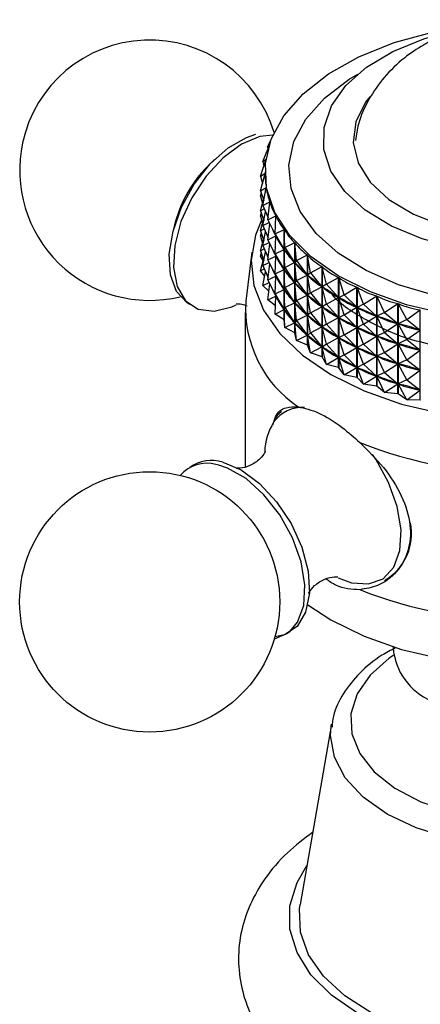
# Model space of a CAD drawing. Units: millimetres. Extents: x 3 to 1746, y 5 to 1745.
# Drawn here: x 1544 to 1564, y 1506 to 1555 of the extents above; entities that cross this region are included whole.
import ezdxf

# ---------------------------------------------------------------- set-up
doc = ezdxf.new("R2010")
doc.units = ezdxf.units.MM

msp = doc.modelspace()

# ---------------------------------------------------------------- linework, layer by layer
at = {"color": 7, "linetype": 'Continuous', "lineweight": 25}
for p, q in [((1556.231, 1548.773), (1556.381, 1549.075)), ((1555.989, 1548.053), (1556.263, 1548.708)), ((1556.231, 1548.773), (1556.307, 1548.857)), ((1556.231, 1548.773), (1556.245, 1548.664)), ((1553.574, 1548.148), (1553.228, 1547.807)), ((1555.867, 1547.323), (1556.143, 1548.124)), ((1555.989, 1548.053), (1556.15, 1548.174)), ((1555.989, 1548.053), (1556.036, 1547.813)), ((1555.867, 1547.323), (1556.103, 1547.464)), ((1555.867, 1547.323), (1555.967, 1546.954)), ((1555.869, 1546.589), (1556.103, 1547.458)), ((1556.103, 1547.537), (1556.103, 1547.469)), ((1556.103, 1547.458), (1556.103, 1547.464)), ((1555.869, 1546.589), (1556.164, 1546.745)), ((1555.993, 1545.859), (1556.165, 1546.739)), ((1556.164, 1546.734), (1556.164, 1546.745)), ((1555.867, 1546.323), (1555.914, 1546.458)), ((1555.867, 1546.323), (1555.945, 1546.369)), ((1555.867, 1546.323), (1555.967, 1545.954)), ((1555.869, 1546.589), (1556.039, 1546.096)), ((1555.869, 1545.589), (1556.02, 1546.151)), ((1555.869, 1545.589), (1556.064, 1545.692)), ((1555.993, 1545.859), (1556.345, 1546.033)), ((1555.993, 1545.859), (1556.252, 1545.246)), ((1556.239, 1545.14), (1556.347, 1546.027)), ((1556.345, 1546.01), (1556.345, 1546.033)), ((1555.867, 1545.322), (1555.914, 1545.458)), ((1555.867, 1545.322), (1555.945, 1545.369)), ((1555.867, 1545.322), (1555.967, 1544.954)), ((1555.869, 1545.589), (1556.039, 1545.096)), ((1555.869, 1544.589), (1556.02, 1545.151)), ((1555.993, 1544.859), (1556.127, 1545.542)), ((1556.239, 1545.14), (1556.644, 1545.335)), ((1556.239, 1545.14), (1556.641, 1544.333)), ((1556.604, 1544.437), (1556.647, 1545.329)), ((1556.644, 1545.266), (1556.644, 1545.335)), ((1551.617, 1545.017), (1551.495, 1544.546)), ((1555.869, 1544.589), (1556.064, 1544.692)), ((1555.993, 1544.859), (1556.302, 1545.012)), ((1555.993, 1544.859), (1556.252, 1544.245)), ((1556.239, 1544.139), (1556.337, 1544.943)), ((1556.604, 1544.437), (1557.059, 1544.656)), ((1557.059, 1540.15), (1557.059, 1544.656)), ((1557.063, 1544.65), (1557.063, 1540.145)), ((1557.084, 1543.758), (1557.063, 1544.65)), ((1555.867, 1544.322), (1555.914, 1544.458)), ((1555.867, 1544.322), (1555.945, 1544.369)), ((1555.867, 1544.322), (1555.967, 1543.954)), ((1555.869, 1544.589), (1556.039, 1544.096)), ((1555.993, 1543.859), (1556.127, 1544.542)), ((1556.239, 1544.139), (1556.641, 1544.333)), ((1556.604, 1544.437), (1557.055, 1543.654)), ((1556.604, 1544.437), (1556.647, 1544.321)), ((1556.604, 1543.437), (1556.647, 1544.321)), ((1556.644, 1544.266), (1556.644, 1544.328)), ((1556.662, 1544.296), (1556.647, 1544.321)), ((1555.869, 1543.588), (1556.02, 1544.151)), ((1555.869, 1543.588), (1556.064, 1543.691)), ((1555.993, 1543.859), (1556.302, 1544.012)), ((1555.993, 1543.859), (1556.252, 1543.245)), ((1556.239, 1544.139), (1556.641, 1543.332)), ((1556.239, 1543.139), (1556.337, 1543.942)), ((1557.055, 1543.654), (1557.04, 1543.678)), ((1557.084, 1543.758), (1557.063, 1543.642)), ((1557.084, 1543.758), (1557.585, 1544.004)), ((1557.084, 1543.758), (1557.581, 1543.001)), ((1557.585, 1539.498), (1557.585, 1544.004)), ((1557.59, 1543.998), (1557.59, 1539.493)), ((1557.676, 1543.109), (1557.59, 1543.998)), ((1555.437, 1543.519), (1555.138, 1541.082)), ((1555.867, 1543.322), (1555.914, 1543.458)), ((1555.867, 1543.322), (1555.945, 1543.368)), ((1556.008, 1543.105), (1555.867, 1543.322)), ((1555.869, 1543.588), (1556.039, 1543.096)), ((1555.993, 1542.858), (1556.127, 1543.542)), ((1556.239, 1543.139), (1556.641, 1543.332)), ((1556.604, 1543.437), (1557.055, 1543.654)), ((1556.604, 1543.437), (1557.055, 1542.654)), ((1556.604, 1543.437), (1556.647, 1543.32)), ((1556.604, 1542.436), (1556.647, 1543.32)), ((1556.644, 1543.266), (1556.644, 1543.328)), ((1556.662, 1543.296), (1556.647, 1543.32)), ((1557.082, 1543.619), (1557.063, 1543.642)), ((1557.084, 1542.758), (1557.063, 1543.642)), ((1557.676, 1543.109), (1558.218, 1543.384)), ((1558.218, 1538.878), (1558.218, 1543.384)), ((1558.224, 1543.379), (1558.224, 1538.873)), ((1558.374, 1542.496), (1558.224, 1543.379)), ((1555.869, 1542.588), (1556.02, 1543.151)), ((1555.869, 1542.588), (1556.064, 1542.691)), ((1555.993, 1542.858), (1556.302, 1543.011)), ((1555.993, 1542.858), (1556.252, 1542.245)), ((1556.239, 1543.139), (1556.641, 1542.332)), ((1556.239, 1542.139), (1556.337, 1542.942)), ((1557.084, 1542.758), (1557.063, 1542.642)), ((1557.084, 1542.758), (1557.581, 1543.001)), ((1557.084, 1542.758), (1557.581, 1542.001)), ((1557.581, 1543.001), (1557.562, 1543.025)), ((1557.676, 1543.109), (1557.591, 1542.99)), ((1557.676, 1542.109), (1557.591, 1542.99)), ((1557.614, 1542.968), (1557.591, 1542.99)), ((1557.676, 1543.109), (1558.213, 1542.381)), ((1558.374, 1542.496), (1558.951, 1542.802)), ((1558.951, 1538.296), (1558.951, 1542.802)), ((1558.958, 1542.797), (1558.958, 1538.292)), ((1559.17, 1541.924), (1558.958, 1542.797)), ((1556.086, 1542.332), (1555.869, 1542.588)), ((1555.993, 1541.858), (1556.127, 1542.542)), ((1556.239, 1542.139), (1556.641, 1542.332)), ((1556.604, 1542.436), (1557.055, 1542.654)), ((1556.604, 1542.436), (1557.055, 1541.653)), ((1556.604, 1542.436), (1556.647, 1542.32)), ((1556.604, 1541.436), (1556.647, 1542.32)), ((1556.644, 1542.265), (1556.644, 1542.327)), ((1556.662, 1542.296), (1556.647, 1542.32)), ((1557.055, 1542.654), (1557.04, 1542.678)), ((1557.084, 1541.757), (1557.063, 1542.642)), ((1557.082, 1542.619), (1557.063, 1542.642)), ((1557.676, 1542.109), (1558.213, 1542.381)), ((1558.213, 1542.381), (1558.19, 1542.403)), ((1558.374, 1542.496), (1558.225, 1542.371)), ((1558.374, 1541.495), (1558.225, 1542.371)), ((1558.251, 1542.35), (1558.225, 1542.371)), ((1558.374, 1542.496), (1558.946, 1541.799)), ((1559.17, 1541.924), (1559.779, 1542.264)), ((1559.779, 1537.758), (1559.779, 1542.264)), ((1559.786, 1542.259), (1559.786, 1537.754)), ((1560.059, 1541.4), (1559.786, 1542.259)), ((1555.993, 1541.858), (1556.302, 1542.011)), ((1556.292, 1541.577), (1555.993, 1541.858)), ((1556.239, 1542.139), (1556.641, 1541.332)), ((1556.239, 1541.139), (1556.337, 1541.942)), ((1557.084, 1541.757), (1557.063, 1541.642)), ((1557.084, 1541.757), (1557.581, 1542.001)), ((1557.084, 1541.757), (1557.581, 1541.001)), ((1557.581, 1542.001), (1557.562, 1542.024)), ((1557.676, 1542.109), (1557.591, 1541.99)), ((1557.676, 1541.108), (1557.591, 1541.99)), ((1557.614, 1541.968), (1557.591, 1541.99)), ((1557.676, 1542.109), (1558.213, 1541.381)), ((1558.374, 1541.495), (1558.946, 1541.799)), ((1558.946, 1541.799), (1558.92, 1541.82)), ((1559.17, 1541.924), (1558.96, 1541.789)), ((1559.17, 1540.924), (1558.96, 1541.789)), ((1558.99, 1541.77), (1558.96, 1541.789)), ((1559.17, 1541.924), (1559.773, 1541.26)), ((1560.059, 1541.4), (1560.692, 1541.774)), ((1560.692, 1537.268), (1560.692, 1541.774)), ((1560.7, 1541.77), (1560.7, 1537.264)), ((1561.031, 1540.928), (1560.7, 1541.77)), ((1556.239, 1541.139), (1556.641, 1541.332)), ((1556.604, 1541.436), (1557.055, 1541.653)), ((1556.604, 1541.436), (1557.055, 1540.653)), ((1556.604, 1541.436), (1556.647, 1541.32)), ((1556.604, 1540.436), (1556.647, 1541.32)), ((1556.644, 1541.265), (1556.644, 1541.327)), ((1556.662, 1541.296), (1556.647, 1541.32)), ((1557.055, 1541.653), (1557.04, 1541.678)), ((1557.084, 1540.757), (1557.063, 1541.642)), ((1557.082, 1541.618), (1557.063, 1541.642)), ((1557.676, 1541.108), (1558.213, 1541.381)), ((1558.213, 1541.381), (1558.19, 1541.403)), ((1558.374, 1541.495), (1558.225, 1541.37)), ((1558.374, 1540.495), (1558.225, 1541.37)), ((1558.251, 1541.349), (1558.225, 1541.37)), ((1558.374, 1541.495), (1558.946, 1540.799)), ((1559.17, 1540.924), (1559.773, 1541.26)), ((1559.773, 1541.26), (1559.744, 1541.28)), ((1560.059, 1541.4), (1559.789, 1541.252)), ((1560.059, 1540.4), (1559.789, 1541.252)), ((1559.821, 1541.234), (1559.789, 1541.252)), ((1560.059, 1541.4), (1560.687, 1540.771)), ((1561.031, 1540.928), (1561.683, 1541.338)), ((1561.683, 1536.832), (1561.683, 1541.338)), ((1561.692, 1541.334), (1561.692, 1536.829)), ((1562.078, 1540.512), (1561.692, 1541.334)), ((1556.624, 1540.845), (1556.239, 1541.139)), ((1557.084, 1540.757), (1557.063, 1540.641)), ((1557.084, 1540.757), (1557.581, 1541.001)), ((1557.084, 1540.757), (1557.581, 1540.001)), ((1557.581, 1541.001), (1557.562, 1541.024)), ((1557.676, 1541.108), (1557.591, 1540.99)), ((1557.676, 1540.108), (1557.591, 1540.99)), ((1557.614, 1540.967), (1557.591, 1540.99)), ((1557.676, 1541.108), (1558.213, 1540.381)), ((1558.374, 1540.495), (1558.946, 1540.799)), ((1558.946, 1540.799), (1558.92, 1540.82)), ((1559.17, 1540.924), (1558.96, 1540.789)), ((1559.17, 1539.924), (1558.96, 1540.789)), ((1558.99, 1540.77), (1558.96, 1540.789)), ((1559.17, 1540.924), (1559.773, 1540.26)), ((1560.059, 1540.4), (1560.687, 1540.771)), ((1560.687, 1540.771), (1560.654, 1540.788)), ((1561.031, 1540.928), (1560.703, 1540.762)), ((1561.031, 1539.927), (1560.703, 1540.762)), ((1560.739, 1540.747), (1560.703, 1540.762)), ((1561.031, 1540.928), (1561.677, 1540.334)), ((1562.078, 1540.512), (1562.742, 1540.958)), ((1562.742, 1536.453), (1562.742, 1540.958)), ((1562.752, 1540.955), (1562.752, 1536.45)), ((1563.189, 1540.156), (1562.752, 1540.955)), ((1555.103, 1540.514), (1555.103, 1533.166)), ((1556.604, 1540.436), (1557.055, 1540.653)), ((1557.059, 1540.15), (1556.604, 1540.436)), ((1557.055, 1540.653), (1557.04, 1540.677)), ((1557.084, 1539.757), (1557.063, 1540.641)), ((1557.082, 1540.618), (1557.063, 1540.641)), ((1557.676, 1540.108), (1558.213, 1540.381)), ((1558.213, 1540.381), (1558.19, 1540.403)), ((1558.374, 1540.495), (1558.225, 1540.37)), ((1558.374, 1539.495), (1558.225, 1540.37)), ((1558.251, 1540.349), (1558.225, 1540.37)), ((1558.374, 1540.495), (1558.946, 1539.798)), ((1559.17, 1539.924), (1559.773, 1540.26)), ((1559.773, 1540.26), (1559.744, 1540.28)), ((1560.059, 1540.4), (1559.789, 1540.251)), ((1560.059, 1539.4), (1559.789, 1540.251)), ((1559.821, 1540.234), (1559.789, 1540.251)), ((1560.059, 1540.4), (1560.687, 1539.77)), ((1561.031, 1539.927), (1561.677, 1540.334)), ((1561.677, 1540.334), (1561.642, 1540.349)), ((1562.078, 1540.512), (1561.695, 1540.327)), ((1562.078, 1539.511), (1561.695, 1540.327)), ((1561.733, 1540.313), (1561.695, 1540.327)), ((1562.078, 1540.512), (1562.737, 1539.954)), ((1563.189, 1540.156), (1563.86, 1540.64)), ((1563.86, 1536.134), (1563.86, 1540.64)), ((1557.084, 1539.757), (1557.063, 1540.145)), ((1557.084, 1539.757), (1557.581, 1540.001)), ((1557.585, 1539.498), (1557.084, 1539.757)), ((1557.581, 1540.001), (1557.562, 1540.024)), ((1557.676, 1540.108), (1557.591, 1539.989)), ((1557.676, 1539.108), (1557.591, 1539.989)), ((1557.614, 1539.967), (1557.591, 1539.989)), ((1557.676, 1540.108), (1558.213, 1539.38)), ((1558.374, 1539.495), (1558.946, 1539.798)), ((1558.946, 1539.798), (1558.92, 1539.819)), ((1559.17, 1539.924), (1558.96, 1539.789)), ((1559.17, 1538.924), (1558.96, 1539.789)), ((1558.99, 1539.769), (1558.96, 1539.789)), ((1559.17, 1539.924), (1559.773, 1539.26)), ((1560.059, 1539.4), (1560.687, 1539.77)), ((1560.687, 1539.77), (1560.654, 1539.788)), ((1561.031, 1539.927), (1560.703, 1539.762)), ((1561.031, 1538.927), (1560.703, 1539.762)), ((1560.739, 1539.747), (1560.703, 1539.762)), ((1561.031, 1539.927), (1561.677, 1539.334)), ((1562.078, 1539.511), (1562.737, 1539.954)), ((1562.737, 1539.954), (1562.699, 1539.968)), ((1563.189, 1540.156), (1562.756, 1539.948)), ((1563.189, 1539.156), (1562.756, 1539.948)), ((1562.796, 1539.937), (1562.756, 1539.948)), ((1563.189, 1540.156), (1563.854, 1539.636)), ((1557.676, 1539.108), (1557.59, 1539.493)), ((1557.676, 1539.108), (1558.213, 1539.38)), ((1558.213, 1539.38), (1558.19, 1539.403)), ((1558.374, 1539.495), (1558.225, 1539.37)), ((1558.374, 1538.495), (1558.225, 1539.37)), ((1558.251, 1539.349), (1558.225, 1539.37)), ((1558.374, 1539.495), (1558.946, 1538.798)), ((1559.17, 1538.924), (1559.773, 1539.26)), ((1559.773, 1539.26), (1559.744, 1539.279)), ((1560.059, 1539.4), (1559.789, 1539.251)), ((1560.059, 1538.399), (1559.789, 1539.251)), ((1559.821, 1539.233), (1559.789, 1539.251)), ((1560.059, 1539.4), (1560.687, 1538.77)), ((1561.031, 1538.927), (1561.677, 1539.334)), ((1561.677, 1539.334), (1561.642, 1539.349)), ((1562.078, 1539.511), (1561.695, 1539.326)), ((1562.078, 1538.511), (1561.695, 1539.326)), ((1561.733, 1539.313), (1561.695, 1539.326)), ((1562.078, 1539.511), (1562.737, 1538.954)), ((1563.189, 1539.156), (1563.854, 1539.636)), ((1563.854, 1539.636), (1563.814, 1539.647)), ((1558.218, 1538.878), (1557.676, 1539.108)), ((1558.218, 1538.878), (1558.224, 1538.873)), ((1558.374, 1538.495), (1558.224, 1538.873)), ((1558.374, 1538.495), (1558.946, 1538.798)), ((1558.946, 1538.798), (1558.92, 1538.819)), ((1559.17, 1538.924), (1558.96, 1538.788)), ((1559.17, 1537.923), (1558.96, 1538.788)), ((1558.99, 1538.769), (1558.96, 1538.788)), ((1559.17, 1538.924), (1559.773, 1538.26)), ((1560.059, 1538.399), (1560.687, 1538.77)), ((1560.687, 1538.77), (1560.654, 1538.788)), ((1561.031, 1538.927), (1560.703, 1538.762)), ((1561.031, 1537.927), (1560.703, 1538.762)), ((1560.739, 1538.746), (1560.703, 1538.762)), ((1561.031, 1538.927), (1561.677, 1538.333)), ((1562.078, 1538.511), (1562.737, 1538.954)), ((1562.737, 1538.954), (1562.699, 1538.968)), ((1563.189, 1539.156), (1562.756, 1538.948)), ((1563.189, 1538.156), (1562.756, 1538.948)), ((1562.796, 1538.936), (1562.756, 1538.948)), ((1563.189, 1539.156), (1563.854, 1538.635)), ((1558.951, 1538.296), (1558.374, 1538.495)), ((1558.951, 1538.296), (1558.958, 1538.292)), ((1559.17, 1537.923), (1558.958, 1538.292)), ((1559.17, 1537.923), (1559.773, 1538.26)), ((1559.773, 1538.26), (1559.744, 1538.279)), ((1560.059, 1538.399), (1559.789, 1538.251)), ((1560.059, 1538.399), (1560.687, 1537.77)), ((1561.031, 1537.927), (1561.677, 1538.333)), ((1561.677, 1538.333), (1561.642, 1538.349)), ((1562.078, 1538.511), (1561.695, 1538.326)), ((1562.078, 1537.511), (1561.695, 1538.326)), ((1561.733, 1538.313), (1561.695, 1538.326)), ((1562.078, 1538.511), (1562.737, 1537.954)), ((1563.189, 1538.156), (1563.854, 1538.635)), ((1563.854, 1538.635), (1563.814, 1538.647)), ((1559.779, 1537.758), (1559.17, 1537.923)), ((1560.059, 1537.399), (1559.789, 1538.251)), ((1559.821, 1538.233), (1559.789, 1538.251)), ((1560.059, 1537.399), (1560.687, 1537.77)), ((1560.687, 1537.77), (1560.654, 1537.787)), ((1561.031, 1537.927), (1560.703, 1537.762)), ((1561.031, 1537.927), (1561.677, 1537.333)), ((1562.078, 1537.511), (1562.737, 1537.954)), ((1562.737, 1537.954), (1562.699, 1537.967)), ((1563.189, 1538.156), (1562.756, 1537.948)), ((1563.189, 1537.155), (1562.756, 1537.948)), ((1562.796, 1537.936), (1562.756, 1537.948)), ((1563.189, 1538.156), (1563.854, 1537.635)), ((1559.779, 1537.758), (1559.786, 1537.754)), ((1560.059, 1537.399), (1559.786, 1537.754)), ((1560.692, 1537.268), (1560.059, 1537.399)), ((1561.031, 1536.927), (1560.703, 1537.762)), ((1560.739, 1537.746), (1560.703, 1537.762)), ((1561.031, 1536.927), (1561.677, 1537.333)), ((1561.677, 1537.333), (1561.642, 1537.349)), ((1562.078, 1537.511), (1561.695, 1537.326)), ((1562.078, 1536.511), (1561.695, 1537.326)), ((1561.733, 1537.312), (1561.695, 1537.326)), ((1562.078, 1537.511), (1562.737, 1536.953)), ((1563.189, 1537.155), (1563.854, 1537.635)), ((1563.854, 1537.635), (1563.814, 1537.646)), ((1560.692, 1537.268), (1560.7, 1537.264)), ((1561.031, 1536.927), (1560.7, 1537.264)), ((1561.683, 1536.832), (1561.031, 1536.927)), ((1561.683, 1536.832), (1561.692, 1536.829)), ((1562.078, 1536.511), (1561.692, 1536.829)), ((1562.078, 1536.511), (1562.737, 1536.953)), ((1562.737, 1536.953), (1562.699, 1536.967)), ((1563.189, 1537.155), (1562.756, 1536.947)), ((1563.189, 1536.155), (1562.756, 1536.947)), ((1562.796, 1536.936), (1562.756, 1536.947)), ((1563.189, 1537.155), (1563.854, 1536.635)), ((1562.742, 1536.453), (1562.078, 1536.511)), ((1562.742, 1536.453), (1562.752, 1536.45)), ((1563.189, 1536.155), (1562.752, 1536.45)), ((1563.189, 1536.155), (1563.854, 1536.635)), ((1563.854, 1536.635), (1563.814, 1536.646)), ((1563.86, 1536.134), (1563.189, 1536.155)), ((1555.103, 1533.166), (1555.116, 1532.82)), ((1559.752, 1527.268), (1560.428, 1527.016)), ((1562.503, 1523.82), (1562.503, 1523.775)), ((1559.429, 1519.955), (1557.859, 1510.95)), ((1559.412, 1519.841), (1559.429, 1519.955))]:
    msp.add_line(p, q, dxfattribs=at)
at = {"color": 8, "linetype": 'Continuous', "lineweight": 25}
msp.add_line((1553.799, 1532.89), (1553.646, 1532.925), dxfattribs=at)
at = {"color": 7, "linetype": 'Continuous', "lineweight": 25, "flags": 128}
for points in [[(1565.156, 1540.428), (1563.182, 1540.891), (1561.367, 1541.535), (1559.759, 1542.342), (1558.404, 1543.291), (1557.339, 1544.356), (1556.591, 1545.508), (1556.182, 1546.715), (1556.122, 1547.944), (1556.414, 1549.163), (1557.049, 1550.337), (1558.011, 1551.434), (1559.272, 1552.426), (1560.798, 1553.284), (1562.549, 1553.985), (1564.475, 1554.51)], [(1578.269, 1546.999), (1577.39, 1546.026), (1576.208, 1545.167), (1574.765, 1544.452), (1573.115, 1543.908), (1571.315, 1543.553), (1569.432, 1543.402), (1567.534, 1543.46), (1565.688, 1543.723), (1563.963, 1544.184), (1562.419, 1544.825), (1561.114, 1545.622), (1560.093, 1546.548), (1559.395, 1547.569), (1559.044, 1548.648), (1559.053, 1549.745), (1559.421, 1550.822), (1560.136, 1551.839), (1561.171, 1552.759), (1562.489, 1553.55), (1564.043, 1554.183), (1565.131, 1554.492)], [(1561.334, 1551.286), (1561.126, 1551.015), (1560.634, 1550.029), (1560.508, 1549.006), (1560.752, 1547.99), (1561.358, 1547.025), (1562.297, 1546.155), (1563.529, 1545.416), (1565.001, 1544.841), (1566.648, 1544.455), (1568.397, 1544.275), (1570.173, 1544.31), (1571.898, 1544.556), (1573.496, 1545.005), (1574.898, 1545.635), (1576.043, 1546.42), (1576.879, 1547.325), (1577.371, 1548.311), (1577.498, 1549.334), (1577.253, 1550.35), (1576.648, 1551.314), (1576.53, 1551.45)], [(1552.35, 1540.904), (1552.21, 1540.987), (1551.679, 1541.556), (1551.371, 1542.387), (1551.311, 1543.419), (1551.503, 1544.576), (1551.932, 1545.771), (1552.566, 1546.916), (1553.358, 1547.926), (1554.251, 1548.726), (1555.176, 1549.257), (1555.636, 1549.409)], [(1556.499, 1549.368), (1555.849, 1549.292), (1554.93, 1548.911), (1554.01, 1548.238), (1553.158, 1547.323), (1552.437, 1546.233), (1551.899, 1545.049), (1551.585, 1543.86), (1551.519, 1542.753), (1551.705, 1541.811), (1552.129, 1541.102), (1552.76, 1540.681), (1553.551, 1540.578), (1554.443, 1540.801), (1554.658, 1540.898)], [(1555.923, 1545.116), (1555.626, 1544.379), (1555.406, 1543.122), (1555.538, 1541.861), (1556.019, 1540.628), (1556.836, 1539.456), (1557.968, 1538.375), (1559.386, 1537.413)], [(1559.386, 1537.413), (1561.053, 1536.594), (1562.926, 1535.94), (1564.957, 1535.468), (1567.092, 1535.191), (1569.277, 1535.115), (1571.454, 1535.242), (1573.568, 1535.569), (1575.564, 1536.087), (1577.39, 1536.784), (1578.999, 1537.641), (1580.349, 1538.635), (1581.405, 1539.742), (1582.139, 1540.932), (1582.534, 1542.175), (1582.578, 1543.438), (1582.27, 1544.689), (1582.152, 1544.97)], [(1563.87, 1536.132), (1563.869, 1536.132), (1563.868, 1536.133), (1563.866, 1536.133), (1563.865, 1536.133), (1563.864, 1536.133), (1563.863, 1536.134), (1563.862, 1536.134), (1563.86, 1536.134)], [(1557.362, 1524.604), (1557.726, 1525.045), (1558.033, 1525.876), (1558.093, 1526.908), (1557.901, 1528.065), (1557.473, 1529.26), (1556.839, 1530.405), (1556.046, 1531.414), (1555.154, 1532.215), (1554.228, 1532.745), (1553.799, 1532.89)], [(1553.988, 1533.031), (1554.907, 1532.65), (1555.827, 1531.977), (1556.679, 1531.061), (1557.4, 1529.971), (1557.938, 1528.788), (1558.252, 1527.599), (1558.318, 1526.492), (1558.132, 1525.549), (1557.708, 1524.841), (1557.077, 1524.42), (1556.596, 1524.317)], [(1558.24, 1525.917), (1559.386, 1525.164), (1561.053, 1524.346), (1562.926, 1523.692), (1564.957, 1523.22), (1567.092, 1522.943), (1569.277, 1522.866), (1571.454, 1522.993), (1573.568, 1523.321), (1575.564, 1523.839), (1577.39, 1524.536), (1578.999, 1525.392), (1580.349, 1526.387), (1581.302, 1527.365)], [(1580.146, 1510.95), (1580.2, 1510.448), (1580.065, 1509.291), (1579.574, 1508.167), (1578.744, 1507.112), (1577.6, 1506.159), (1576.181, 1505.339), (1574.53, 1504.679), (1572.702, 1504.2), (1570.755, 1503.916), (1568.751, 1503.838), (1566.756, 1503.968), (1564.833, 1504.302), (1563.044, 1504.828), (1561.446, 1505.53), (1560.092, 1506.386), (1559.024, 1507.367), (1558.276, 1508.443), (1557.873, 1509.579), (1557.828, 1510.737), (1557.859, 1510.95)]]:
    msp.add_lwpolyline(points, dxfattribs=at)
at = {"color": 8, "linetype": 'Continuous', "lineweight": 25, "flags": 128}
for points in [[(1579.858, 1545.083), (1578.928, 1544.034), (1577.697, 1543.093), (1576.201, 1542.291), (1574.487, 1541.65), (1572.606, 1541.191), (1570.616, 1540.927), (1568.577, 1540.868), (1566.55, 1541.013), (1564.598, 1541.359), (1562.78, 1541.896), (1561.151, 1542.607), (1559.761, 1543.47), (1558.651, 1544.46), (1557.856, 1545.546), (1557.4, 1546.695), (1557.296, 1547.872), (1557.548, 1549.042), (1558.148, 1550.168), (1559.077, 1551.218), (1560.309, 1552.158), (1560.734, 1552.416)], [(1560.428, 1527.016), (1561.28, 1526.956), (1562, 1527.221), (1562.534, 1527.793), (1562.843, 1528.629), (1562.903, 1529.666), (1562.711, 1530.829), (1562.28, 1532.03), (1561.642, 1533.181), (1561.475, 1533.424)], [(1556.57, 1524.226), (1557.194, 1524.476), (1557.362, 1524.604)], [(1562.535, 1523.401), (1562.313, 1523.25), (1561.352, 1522.408), (1560.704, 1521.472), (1560.396, 1520.479), (1560.44, 1519.471), (1560.835, 1518.489), (1561.564, 1517.573), (1562.598, 1516.76), (1563.894, 1516.085), (1565.399, 1515.573), (1567.052, 1515.247), (1568.784, 1515.12), (1570.526, 1515.196), (1572.205, 1515.474), (1573.753, 1515.94), (1575.106, 1516.577)], [(1575.806, 1515.471), (1574.348, 1514.781), (1572.685, 1514.267), (1570.88, 1513.951), (1569.003, 1513.844), (1567.126, 1513.951), (1565.321, 1514.267), (1563.657, 1514.781), (1562.199, 1515.471), (1561.003, 1516.313), (1560.113, 1517.273), (1559.566, 1518.315), (1559.381, 1519.399), (1559.412, 1519.841)], [(1579.808, 1512.894), (1580.304, 1512.051), (1580.658, 1510.891), (1580.658, 1509.714), (1580.304, 1508.554), (1579.607, 1507.448), (1578.587, 1506.428), (1577.276, 1505.527), (1575.714, 1504.77), (1573.947, 1504.181), (1572.031, 1503.778), (1570.023, 1503.574), (1567.983, 1503.574), (1565.975, 1503.778), (1564.058, 1504.181), (1562.292, 1504.77), (1560.73, 1505.527), (1559.419, 1506.428), (1558.399, 1507.448), (1557.701, 1508.554), (1557.347, 1509.714), (1557.347, 1510.891), (1557.701, 1512.051), (1558.198, 1512.894)]]:
    msp.add_lwpolyline(points, dxfattribs=at)
at = {"color": 7, "linetype": 'Continuous', "lineweight": 25}
msp.add_circle((1550.335, 1526.063), 6.5, dxfattribs=at)
for centre, radius, start, end in [((1550.335, 1547.617), 6.5, 16.8095, 167.8526), ((1550.335, 1547.617), 6.5, 167.8526, 283.5879), ((1557.57, 1543.44), 6.158, 134.8363, 165.1691), ((1561.07, 1540.732), 5.943, 176.6273, 236.0881), ((1562.18, 1543.77), 6.271, 215.2556, 215.3198), ((1563.043, 1544.47), 7.383, 222.3301, 222.3877), ((1559.051, 1533.457), 2.969, 148.0261, 177.9872), ((1569.003, 1554.775), 22.303, 248.5222, 291.4778), ((1553.2, 1531.189), 1.792, 75.6178, 138.3056), ((1553.421, 1531.282), 1.839, 72.028, 125.6342), ((1560.74, 1529.471), 2.687, 299.7726, 11.4811), ((1569.003, 1547.427), 22.303, 248.5222, 291.4778), ((1565.666, 1524.035), 3.174, 184.6956, 246.6246)]:
    msp.add_arc(centre, radius, start, end, dxfattribs=at)
at = {"color": 8, "linetype": 'Continuous', "lineweight": 25}
msp.add_arc((1557.936, 1534.062), 1.704, 85.5097, 145.4332, dxfattribs=at)
at = {"color": 7, "linetype": 'Continuous', "lineweight": 25}
for centre, major_axis, ratio, start_param, end_param in [((1569.003, 1572.019), (12.415, 25.978), 0.13482, 2.868261, 2.964093), ((1569.003, 1572.019), (12.117, 26.623), 0.16626, 2.889628, 2.985461), ((1569.003, 1572.019), (11.746, 27.245), 0.195757, 2.910316, 3.006148), ((1569.003, 1572.019), (11.302, 27.84), 0.223368, 2.930199, 3.026031), ((1569.003, 1571.019), (11.746, 27.245), 0.195757, 2.956082, 3.002258), ((1569.003, 1572.019), (10.785, 28.407), 0.249129, 2.94917, 3.045002), ((1569.003, 1521.911), (-12.896, 23.186), 0.013534, 5.923958, 6.01201), ((1569.003, 1571.019), (11.302, 27.84), 0.223368, 2.934089, 3.022141), ((1569.003, 1570.019), (11.746, 27.245), 0.195757, 2.956082, 3.002258), ((1569.003, 1572.019), (10.196, 28.944), 0.273051, 2.967133, 3.062965), ((1569.003, 1520.911), (-12.896, 23.186), 0.013534, 5.923958, 6.01201), ((1569.003, 1570.019), (11.302, 27.84), 0.223368, 2.934089, 3.022141), ((1569.003, 1521.911), (-12.837, 22.458), 0.05662, 5.901696, 5.989749), ((1569.003, 1571.019), (10.785, 28.407), 0.249129, 2.95306, 3.041112), ((1569.003, 1572.019), (9.533, 29.447), 0.295124, 2.984011, 3.079843), ((1569.003, 1521.911), (-12.706, 21.723), 0.102629, 5.879994, 5.968046), ((1569.003, 1571.019), (10.196, 28.944), 0.273051, 2.971023, 3.059075), ((1569.003, 1572.019), (8.8, 29.915), 0.31532, 2.999747, 3.095579), ((1569.003, 1569.019), (11.746, 27.245), 0.195757, 2.956082, 3.002258), ((1569.003, 1519.91), (-12.896, 23.186), 0.013534, 5.923958, 6.01201), ((1569.003, 1569.019), (11.302, 27.84), 0.223368, 2.934089, 3.022141), ((1569.003, 1520.911), (-12.837, 22.458), 0.05662, 5.901696, 5.989749), ((1569.003, 1570.019), (10.785, 28.407), 0.249129, 2.95306, 3.041112), ((1569.003, 1521.911), (-12.5, 20.986), 0.151849, 5.85925, 5.947303), ((1569.003, 1571.019), (9.533, 29.447), 0.295124, 2.987901, 3.075953), ((1569.003, 1572.019), (7.996, 30.344), 0.333595, 3.014309, 3.110141), ((1569.003, 1520.911), (-12.706, 21.723), 0.102629, 5.879994, 5.968046), ((1569.003, 1570.019), (10.196, 28.944), 0.273051, 2.971023, 3.059075), ((1569.003, 1521.911), (-12.216, 20.254), 0.204605, 5.84001, 5.928062), ((1569.003, 1571.019), (8.8, 29.915), 0.31532, 3.003637, 3.091689), ((1569.003, 1572.019), (7.127, 30.732), 0.34989, 3.027693, 3.123525), ((1569.003, 1568.018), (11.746, 27.245), 0.195757, 2.956082, 3.002258), ((1569.003, 1518.91), (-12.896, 23.186), 0.013534, 5.923958, 6.01201), ((1569.003, 1568.018), (11.302, 27.84), 0.223368, 2.934089, 3.022141), ((1569.003, 1519.91), (-12.837, 22.458), 0.05662, 5.901696, 5.989749), ((1569.003, 1569.019), (10.785, 28.407), 0.249129, 2.95306, 3.041112), ((1569.003, 1520.911), (-12.5, 20.986), 0.151849, 5.85925, 5.947303), ((1569.003, 1570.019), (9.533, 29.447), 0.295124, 2.987901, 3.075953), ((1569.003, 1521.911), (-11.848, 19.534), 0.261251, 5.823042, 5.911095), ((1569.003, 1571.019), (7.996, 30.344), 0.333595, 3.018199, 3.106251), ((1569.003, 1572.019), (6.194, 31.075), 0.364137, 3.03993, 3.135762), ((1569.003, 1519.91), (-12.706, 21.723), 0.102629, 5.879994, 5.968046), ((1569.003, 1569.019), (10.196, 28.944), 0.273051, 2.971023, 3.059075), ((1569.003, 1520.911), (-12.216, 20.254), 0.204605, 5.84001, 5.928062), ((1569.003, 1570.019), (8.8, 29.915), 0.31532, 3.003637, 3.091689), ((1569.003, 1521.911), (-11.383, 18.84), 0.322151, 5.809494, 5.897546), ((1569.003, 1571.019), (7.127, 30.732), 0.34989, 3.031583, 3.119635), ((1569.003, 1572.019), (5.205, 31.369), 0.376262, 3.051088, 3.14692), ((1569.003, 1518.91), (-12.837, 22.458), 0.05662, 5.901696, 5.989749), ((1569.003, 1568.018), (10.785, 28.407), 0.249129, 2.95306, 3.041112), ((1569.003, 1519.91), (-12.5, 20.986), 0.151849, 5.85925, 5.947303), ((1569.003, 1569.019), (9.533, 29.447), 0.295124, 2.987901, 3.075953), ((1569.003, 1520.911), (-11.848, 19.534), 0.261251, 5.823042, 5.911095), ((1569.003, 1570.019), (7.996, 30.344), 0.333595, 3.018199, 3.106251), ((1569.003, 1521.911), (-10.803, 18.188), 0.387615, 5.801168, 5.88922), ((1569.003, 1571.019), (6.194, 31.075), 0.364137, 3.04382, 3.131872), ((1569.003, 1518.91), (-12.706, 21.723), 0.102629, 5.879994, 5.968046), ((1569.003, 1568.018), (10.196, 28.944), 0.273051, 2.971023, 3.059075), ((1569.003, 1519.91), (-12.216, 20.254), 0.204605, 5.84001, 5.928062), ((1569.003, 1569.019), (8.8, 29.915), 0.31532, 3.003637, 3.091689), ((1569.003, 1520.911), (-11.383, 18.84), 0.322151, 5.809494, 5.897546), ((1569.003, 1570.019), (7.127, 30.732), 0.34989, 3.031583, 3.119635), ((1569.003, 1521.911), (-10.073, 17.605), 0.457761, 5.801072, 5.889125), ((1569.003, 1571.019), (5.205, 31.369), 0.376262, 3.054978, 3.14303), ((1569.003, 1518.91), (-12.5, 20.986), 0.151849, 5.85925, 5.947303), ((1569.003, 1568.018), (9.533, 29.447), 0.295124, 2.987901, 3.075953), ((1569.003, 1520.911), (-10.803, 18.188), 0.387615, 5.801168, 5.88922), ((1569.003, 1570.019), (6.194, 31.075), 0.364137, 3.04382, 3.131872), ((1569.003, 1518.91), (-12.216, 20.254), 0.204605, 5.84001, 5.928062), ((1569.003, 1568.018), (8.8, 29.915), 0.31532, 3.003637, 3.091689), ((1569.003, 1519.91), (-11.848, 19.534), 0.261251, 5.823042, 5.911095), ((1569.003, 1569.019), (7.996, 30.344), 0.333595, 3.018199, 3.106251), ((1569.003, 1520.911), (-10.073, 17.605), 0.457761, 5.801072, 5.889125), ((1569.003, 1570.019), (5.205, 31.369), 0.376262, 3.054978, 3.14303), ((1569.003, 1519.91), (-11.383, 18.84), 0.322151, 5.809494, 5.897546), ((1569.003, 1569.019), (7.127, 30.732), 0.34989, 3.031583, 3.119635), ((1569.003, 1519.91), (-10.803, 18.188), 0.387615, 5.801168, 5.88922), ((1569.003, 1569.019), (6.194, 31.075), 0.364137, 3.04382, 3.131872), ((1569.003, 1518.91), (-11.848, 19.534), 0.261251, 5.823042, 5.911095), ((1569.003, 1568.018), (7.996, 30.344), 0.333595, 3.018199, 3.106251), ((1569.003, 1519.91), (-10.073, 17.605), 0.457761, 5.801072, 5.889125), ((1569.003, 1569.019), (5.205, 31.369), 0.376262, 3.054978, 3.14303), ((1569.003, 1518.91), (-11.383, 18.84), 0.322151, 5.809494, 5.897546), ((1569.003, 1568.018), (7.127, 30.732), 0.34989, 3.031583, 3.119635), ((1569.003, 1518.91), (-10.803, 18.188), 0.387615, 5.801168, 5.88922), ((1569.003, 1568.018), (6.194, 31.075), 0.364137, 3.04382, 3.131872), ((1569.003, 1518.91), (-10.073, 17.605), 0.457761, 5.801072, 5.889125), ((1569.003, 1568.018), (5.205, 31.369), 0.376262, 3.054978, 3.14303)]:
    msp.add_ellipse(centre, major_axis=major_axis, ratio=ratio, start_param=start_param, end_param=end_param, dxfattribs=at)
for points, knots in [([(1577.396, 1549.176), (1577.308, 1549.572), (1577.127, 1550.397), (1576.525, 1551.534), (1575.714, 1552.566), (1574.704, 1553.443), (1573.507, 1554.164), (1572.125, 1554.711), (1570.589, 1555.055), (1568.952, 1555.17), (1567.277, 1555.038), (1565.68, 1554.653), (1564.616, 1554.197), (1563.76, 1553.719), (1562.984, 1553.195), (1562.037, 1552.293), (1561.265, 1551.173), (1560.772, 1550.094), (1560.66, 1549.38), (1560.617, 1549.105)], [0, 0, 0, 0, 0.05442, 0.113353, 0.171905, 0.231598, 0.293957, 0.360013, 0.429381, 0.500238, 0.572386, 0.646839, 0.715565, 0.72667, 0.779098, 0.842072, 0.902912, 0.962694, 1, 1, 1, 1]), ([(1564.99, 1538.797), (1564.478, 1538.898), (1563.066, 1539.177), (1561.189, 1540.08), (1559.794, 1540.938), (1559.399, 1541.495), (1559.358, 1541.553)], [0, 0, 0, 0, 0.2119388, 0.584312, 0.9566853, 1, 1, 1, 1]), ([(1554.665, 1540.94), (1554.665, 1540.94), (1554.668, 1540.94), (1554.878, 1540.969), (1555.116, 1540.878), (1555.206, 1540.843)], [0, 0, 0, 0, 0.181413, 0.692898, 1, 1, 1, 1]), ([(1556.498, 1534.899), (1556.536, 1535.041), (1556.658, 1535.501), (1557.071, 1535.803), (1557.548, 1535.801), (1557.754, 1535.8)], [0, 0, 0, 0, 0.2021445, 0.6539635, 1, 1, 1, 1]), ([(1557.754, 1535.8), (1558.086, 1535.726), (1558.75, 1535.579), (1559.862, 1534.894), (1560.546, 1534.281), (1560.837, 1534.021)], [0, 0, 0, 0, 0.365023, 0.730378, 1, 1, 1, 1]), ([(1556.922, 1535.547), (1556.86, 1535.509), (1556.729, 1535.426), (1556.657, 1535.279), (1556.618, 1535.201)], [0, 0, 0, 0, 0.468882, 1, 1, 1, 1]), ([(1560.837, 1534.021), (1561.248, 1533.617), (1562.07, 1532.809), (1562.988, 1531.368), (1563.436, 1529.91), (1563.322, 1528.575), (1562.725, 1527.513), (1561.838, 1526.84), (1561.14, 1526.723), (1560.837, 1526.672)], [0, 0, 0, 0, 0.152811, 0.305552, 0.458106, 0.601643, 0.741339, 0.887817, 1, 1, 1, 1]), ([(1556.115, 1533.568), (1556.112, 1533.556), (1556.105, 1533.528), (1555.859, 1533.169), (1555.355, 1532.84), (1554.872, 1532.712), (1554.625, 1532.751), (1554.671, 1532.737), (1554.678, 1532.735)], [0, 0, 0, 0, 0.141863, 0.339238, 0.570057, 0.789819, 0.965996, 1, 1, 1, 1]), ([(1558.286, 1526.482), (1558.291, 1526.498), (1558.303, 1526.537), (1558.567, 1526.907), (1559.074, 1527.229), (1559.567, 1527.338), (1559.752, 1527.313), (1559.746, 1527.314), (1559.746, 1527.314)], [0, 0, 0, 0, 0.15186, 0.3504031, 0.5829869, 0.798818, 0.9727163, 1, 1, 1, 1]), ([(1560.837, 1526.672), (1560.435, 1526.685), (1559.856, 1526.703), (1559.31, 1527.093), (1559.143, 1527.212)], [0, 0, 0, 0, 0.695299, 1, 1, 1, 1]), ([(1562.624, 1523.765), (1562.393, 1523.646), (1561.707, 1523.29), (1560.805, 1522.529), (1559.985, 1521.511), (1559.521, 1520.581), (1559.467, 1519.999), (1559.45, 1519.815)], [0, 0, 0, 0, 0.128914, 0.383548, 0.63746, 0.885388, 1, 1, 1, 1]), ([(1558.489, 1514.564), (1558.051, 1514.233), (1557.13, 1513.537), (1556.098, 1512.318), (1555.338, 1511.007), (1554.88, 1509.645), (1554.723, 1508.219), (1554.892, 1506.781), (1555.363, 1505.419), (1556.113, 1504.145), (1557.134, 1502.968), (1558.419, 1501.9), (1559.955, 1500.964), (1561.706, 1500.186), (1563.623, 1499.586), (1565.656, 1499.177), (1567.757, 1498.963), (1569.883, 1498.945), (1571.991, 1499.126), (1574.04, 1499.502), (1575.988, 1500.072), (1577.797, 1500.833), (1579.427, 1501.783), (1580.831, 1502.916), (1581.914, 1504.166), (1582.669, 1505.48), (1583.127, 1506.842), (1583.283, 1508.268), (1583.113, 1509.706), (1582.639, 1511.067), (1581.892, 1512.344), (1580.854, 1513.506), (1580.043, 1514.254), (1579.53, 1514.567), (1579.514, 1514.576)], [0, 0, 0, 0, 0.03166, 0.066421, 0.096391, 0.12539, 0.156349, 0.186447, 0.216274, 0.246513, 0.277779, 0.310307, 0.343868, 0.377961, 0.412105, 0.446131, 0.480044, 0.513906, 0.547802, 0.581799, 0.615992, 0.650472, 0.685288, 0.720344, 0.755106, 0.785071, 0.814067, 0.845022, 0.875117, 0.904944, 0.935186, 0.966457, 0.998989, 1, 1, 1, 1])]:
    msp.add_open_spline(points, degree=3, knots=knots, dxfattribs=at)

doc.saveas('drawing.dxf')
